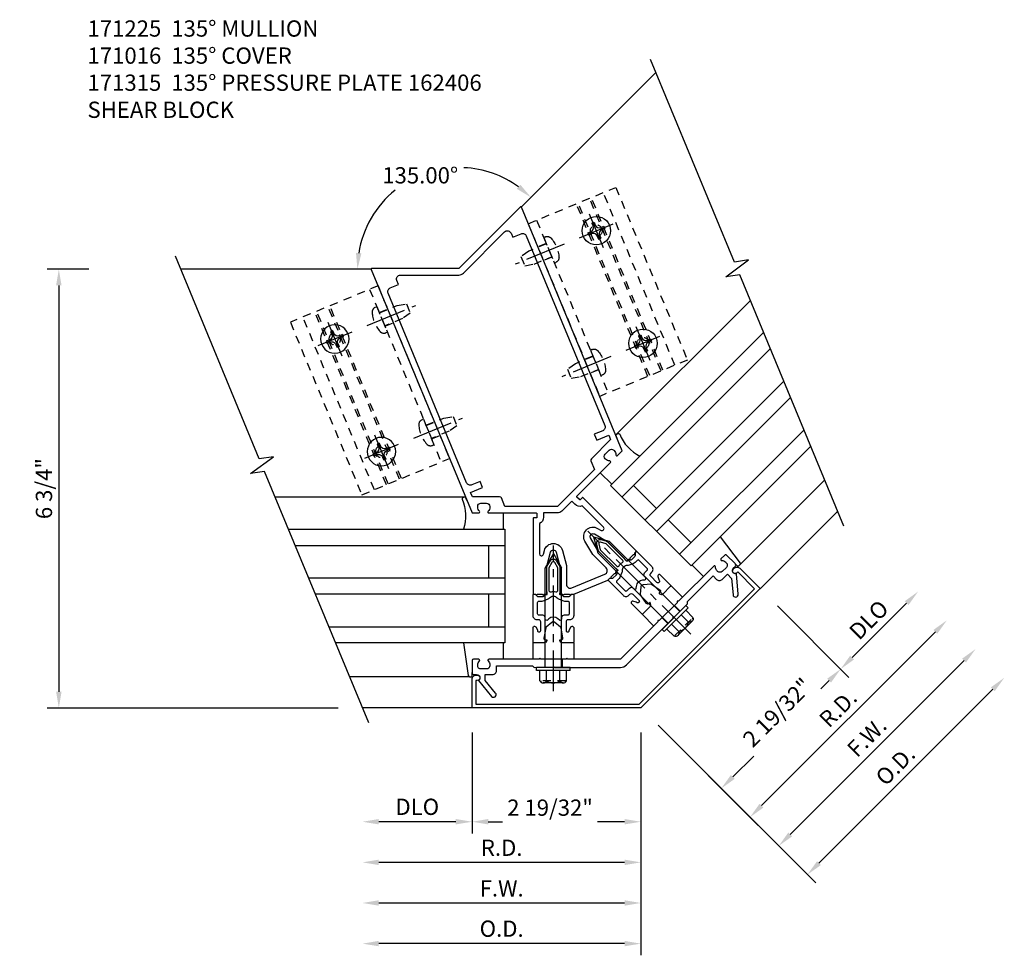
# Model space of a CAD drawing. Extents: x 0 to 136, y 0 to 88.
# Drawn here: x 88 to 103, y 37 to 52 of the extents above; entities that cross this region are included whole.
import ezdxf

# ---------------------------------------------------------------- set-up
doc = ezdxf.new("R2010")
doc.units = 0
doc.header["$LTSCALE"] = 0.5
doc.header["$MEASUREMENT"] = 0
doc.linetypes.add('CENTER', pattern=[2, 1.25, -0.25, 0.25, -0.25])
doc.linetypes.add('HIDDEN', pattern=[0.375, 0.25, -0.125])
doc.layers.get('0').update_dxf_attribs({"color": 4, "linetype": 'CONTINUOUS'})
for name, color, linetype in [('CENTER', 1, 'CENTER'), ('DIME', 2, 'CONTINUOUS'), ('HIDDEN', 3, 'HIDDEN'), ('TEXT', 3, 'CONTINUOUS')]:
    doc.layers.add(name, color=color, linetype=linetype)
doc.styles.get("Standard").update_dxf_attribs({"font": 'arial.ttf'})
doc.dimstyles.new('EXT_ON-OFF', dxfattribs={"dimscale": 2, "dimtxt": 0.125, "dimasz": 0.125, "dimexe": 0.09, "dimexo": 0.1875, "dimgap": 0.05, "dimtad": 3, "dimdec": 5, "dimzin": 3, "dimdsep": 46, "dimlunit": 5, "dimtxsty": 'Standard', "dimcen": 0, "dimse2": 1, "dimadec": 0, "dimazin": 0, "dimtfac": 1, "dimtdec": 4, "dimtofl": 0, "dimtmove": 0, "dimatfit": 0, "dimfxl": 1, "dimfrac": 2, "dimtolj": 1, "dimtzin": 3, "dimarcsym": 0})
doc.dimstyles.new('EXT_ON-ON', dxfattribs={"dimscale": 2, "dimtxt": 0.125, "dimasz": 0.125, "dimexe": 0.09, "dimexo": 0.1875, "dimgap": 0.05, "dimtad": 3, "dimdec": 5, "dimzin": 3, "dimdsep": 46, "dimlunit": 5, "dimtxsty": 'Standard', "dimcen": 0, "dimadec": 0, "dimazin": 0, "dimtfac": 1, "dimtdec": 4, "dimtofl": 0, "dimtmove": 0, "dimatfit": 0, "dimfxl": 1, "dimfrac": 2, "dimtolj": 1, "dimtzin": 3, "dimarcsym": 0})
doc.dimstyles.new('EXT_ON-ON$2', dxfattribs={"dimscale": 2, "dimtxt": 0.125, "dimasz": 0.125, "dimexe": 0.09, "dimexo": 0.1875, "dimgap": 0.05, "dimtad": 0, "dimtih": 1, "dimtoh": 1, "dimzin": 3, "dimdsep": 46, "dimtxsty": 'Standard', "dimcen": 0, "dimazin": 0, "dimtfac": 1, "dimtdec": 5, "dimtofl": 0, "dimtmove": 0, "dimatfit": 0, "dimfxl": 1, "dimfrac": 2, "dimtolj": 1, "dimtzin": 3, "dimarcsym": 0})
doc.dimstyles.new('EXT_ON-ONNL', dxfattribs={"dimscale": 2, "dimtxt": 0.125, "dimasz": 0.125, "dimexe": 0.09, "dimexo": 0.1875, "dimgap": 0.05, "dimtad": 3, "dimdec": 5, "dimzin": 3, "dimdsep": 46, "dimlunit": 5, "dimtxsty": 'Standard', "dimcen": 0, "dimadec": 0, "dimazin": 0, "dimtfac": 1, "dimtdec": 4, "dimtofl": 0, "dimtmove": 2, "dimatfit": 3, "dimfxl": 1, "dimfrac": 2, "dimtolj": 1, "dimtzin": 3, "dimarcsym": 0})

# ---------------------------------------------------------------- blocks, each defined once
blk = doc.blocks.new('B128396')
for p, q in [((0, 0.108), (0.294, 0.108)), ((0.294, 0.108), (0.437, 0.076)), ((0.437, 0.076), (0.437, -0.076)), ((0.294, -0.108), (0, -0.108)), ((0.437, -0.076), (0.294, -0.108))]:
    blk.add_line(p, q)
blk.add_lwpolyline([(-0.1, 0.159, -0.324799), (-0.026, 0.212), (0, 0.212), (0, -0.212), (-0.026, -0.212, -0.324799), (-0.1, -0.159, -0.158608)], format="xyb", close=True)
at = {"layer": 'CENTER'}
blk.add_line((-0.25, 0), (0.562, 0), dxfattribs=at)
blk = doc.blocks.new('B162125')
for points in [[(0.367, 1.423, -0.414214), (0.354, 1.428), (0.333, 1.48, -0.414214), (0.338, 1.493), (1.012, 1.772, 0.669376), (1.012, 1.8, -0.199773), (0.963, 1.849), (0.959, 1.858, -0.414214), (0.986, 1.924), (1.067, 1.957, -0.414214), (1.132, 1.93), (1.136, 1.921, -0.199773), (1.136, 1.851, 0.669376), (1.156, 1.832), (1.25, 1.871), (1.25, 5.926, 0.534511), (1.236, 5.935), (0, 5.423), (-1.236, 5.935, 0.534511), (-1.25, 5.926), (-1.25, 1.871), (-1.156, 1.832, 0.669376), (-1.136, 1.851, -0.199773), (-1.136, 1.921), (-1.132, 1.93, -0.414214), (-1.067, 1.957), (-0.986, 1.924, -0.414214), (-0.959, 1.858), (-0.963, 1.849, -0.199773), (-1.012, 1.8, 0.669376), (-1.012, 1.772), (-0.338, 1.493, -0.414214), (-0.333, 1.48), (-0.354, 1.428, -0.414214), (-0.367, 1.423), (-0.404, 1.438, 0.414214), (-0.417, 1.433), (-0.863, 0.357), (-0.826, 0.342), (-0.818, 0.322), (-0.798, 0.331), (-0.731, 0.303), (-0.722, 0.283), (-0.703, 0.291), (-0.666, 0.276), (-0.501, 0.673), (-0.364, 0.852, -0.767327), (-0.287, 0.82), (-0.317, 0.597), (-0.481, 0.199), (-0.444, 0.184), (-0.436, 0.164), (-0.416, 0.172), (-0.349, 0.145), (-0.341, 0.125), (-0.321, 0.133), (-0.284, 0.118), (0.284, 0.118), (0.321, 0.133), (0.341, 0.125), (0.349, 0.145), (0.416, 0.172), (0.436, 0.164), (0.444, 0.184), (0.481, 0.199), (0.317, 0.597), (0.287, 0.82, -0.767327), (0.364, 0.852), (0.501, 0.673), (0.666, 0.276), (0.703, 0.291), (0.722, 0.283), (0.731, 0.303), (0.798, 0.331), (0.818, 0.322), (0.826, 0.342), (0.863, 0.357), (0.417, 1.433, 0.414214), (0.404, 1.438)], [(-1.15, 5.491, -0.414214), (-1.09, 5.551), (-0.95, 5.551), (-0.95, 5.618, -0.534511), (-0.867, 5.674), (-0.038, 5.33, 0.198912), (0.038, 5.33), (0.867, 5.674, -0.534511), (0.95, 5.618), (0.95, 5.551), (1.09, 5.551, -0.414214), (1.15, 5.491), (1.15, 2.331, -0.414214), (1.09, 2.271), (0.95, 2.271), (0.95, 2.171), (1.15, 2.171), (1.15, 2.1), (0.764, 1.94, 0.303347), (0.745, 1.912), (0.745, 1.77), (0, 1.461), (-0.745, 1.77), (-0.745, 1.912, 0.303347), (-0.764, 1.94), (-1.15, 2.1), (-1.15, 2.171), (-0.95, 2.171), (-0.95, 2.271), (-1.09, 2.271, -0.414214), (-1.15, 2.331)], [(0.237, 1.451), (0.038, 1.369, -0.198912), (-0.038, 1.369), (-0.237, 1.451), (-0.262, 1.39, -0.281861), (-0.355, 1.322), (-0.532, 0.894, 0.876976), (-0.481, 0.864), (-0.443, 0.913, -0.767327), (-0.188, 0.807), (-0.219, 0.57), (-0.331, 0.301, 0.534511), (-0.275, 0.218), (0.275, 0.218, 0.534511), (0.331, 0.301), (0.219, 0.57), (0.188, 0.807, -0.767327), (0.443, 0.913), (0.481, 0.864, 0.876976), (0.532, 0.894), (0.355, 1.322, -0.281861), (0.262, 1.39)]]:
    blk.add_lwpolyline(points, format="xyb", close=True)
blk = doc.blocks.new('*D22')
at = {"layer": 'DIME', "color": 0, "lineweight": -2, "transparency": 16777216}
for start, end in [(54.168, 87.2592), (128.8968, 170.832)]:
    blk.add_arc((94.36, 47.858), 1.564, start, end, dxfattribs=at)
at = {"layer": 'DIME', "color": 0, "transparency": 16777216}
for points in [[(95.303, 49.158), (95.249, 49.095), (95.466, 48.964)], [(92.858, 48.104), (92.774, 48.111), (92.796, 47.858)]]:
    blk.add_solid(points, dxfattribs=at)
at = {"layer": 'DIME', "color": 0, "transparency": 16777216, "insert": (93.762, 49.303), "char_height": 0.25, "attachment_point": 5}
blk.add_mtext('\\A1;135.00°', dxfattribs=at)
blk = doc.blocks.new('*D23')
at = {"layer": 'DIME', "color": 0, "lineweight": -2, "transparency": 16777216}
for p, q in [((88.663, 47.858), (88.023, 47.858)), ((88.203, 47.608), (88.203, 41.358)), ((92.499, 41.108), (88.023, 41.108))]:
    blk.add_line(p, q, dxfattribs=at)
at = {"layer": 'DIME', "color": 0, "transparency": 16777216}
for points in [[(88.161, 47.608), (88.245, 47.608), (88.203, 47.858)], [(88.161, 41.358), (88.245, 41.358), (88.203, 41.108)]]:
    blk.add_solid(points, dxfattribs=at)
at = {"layer": 'DIME', "color": 0, "transparency": 16777216, "insert": (87.974, 44.483), "char_height": 0.25, "attachment_point": 5, "rotation": 90}
blk.add_mtext('\\A1;6 3/4"', dxfattribs=at)
blk = doc.blocks.new('B028843-H')
for p, q in [((-0.134, 0.018), (-0.084, 0.018)), ((-0.134, 0.018), (-0.134, -0.018)), ((-0.018, 0.134), (-0.018, 0.084)), ((-0.018, 0.134), (0.018, 0.134)), ((0.018, 0.134), (0.018, 0.084)), ((0.084, 0.018), (0.134, 0.018)), ((0.134, 0.018), (0.134, -0.018)), ((-0.134, -0.018), (-0.084, -0.018)), ((-0.018, -0.084), (-0.018, -0.134)), ((-0.018, -0.134), (0.018, -0.134)), ((0.018, -0.084), (0.018, -0.134)), ((0.084, -0.018), (0.134, -0.018))]:
    blk.add_line(p, q)
blk.add_circle((0, 0), 0.219)
for centre, start, end in [((-0.084, 0.084), 270, 0), ((0.084, 0.084), 180, 270), ((-0.084, -0.084), 0, 89.9999), ((0.084, -0.084), 90, 180)]:
    blk.add_arc(centre, 0.067, start, end)
at = {"layer": 'CENTER'}
for p, q in [((0, 0.281), (0, -0.281)), ((-0.281, 0), (0.281, 0))]:
    blk.add_line(p, q, dxfattribs=at)
blk = doc.blocks.new('B162406-T')
for p, q in [((1.25, 5.652), (1.25, 2.777)), ((2.052, 2.777), (2.052, 5.652)), ((2.082, 2.777), (2.082, 5.652)), ((2.272, 2.777), (2.272, 5.652)), ((2.302, 2.777), (2.302, 5.652)), ((2.502, 2.777), (2.502, 5.652))]:
    blk.add_line(p, q)
blk.add_lwpolyline([(1.25, 5.652), (2.71, 5.652), (2.71, 2.777), (1.25, 2.777)])
for centre in [(2.177, 5.152), (2.177, 3.277)]:
    blk.add_circle(centre, 0.091)
at = {"layer": 'HIDDEN'}
for p, q in [((1.39, 5.652), (1.39, 2.777)), ((1.39, 5.266), (1.25, 5.266)), ((1.39, 5.038), (1.25, 5.038)), ((1.39, 3.391), (1.25, 3.391)), ((1.39, 3.163), (1.25, 3.163))]:
    blk.add_line(p, q, dxfattribs=at)
blk = doc.blocks.new('*D24')
at = {"layer": 'DIME', "color": 0, "lineweight": -2, "transparency": 16777216}
for p, q in [((94.56, 40.733), (94.56, 39.178)), ((97.156, 40.733), (97.156, 39.178)), ((94.81, 39.358), (95.028, 39.358)), ((96.906, 39.358), (96.49, 39.358))]:
    blk.add_line(p, q, dxfattribs=at)
at = {"layer": 'DIME', "color": 0, "transparency": 16777216}
for points in [[(94.81, 39.4), (94.81, 39.317), (94.56, 39.358)], [(96.906, 39.4), (96.906, 39.317), (97.156, 39.358)]]:
    blk.add_solid(points, dxfattribs=at)
at = {"layer": 'DIME', "color": 0, "transparency": 16777216, "insert": (95.759, 39.575), "char_height": 0.25, "attachment_point": 5}
blk.add_mtext('\\A1;2 19/32"', dxfattribs=at)
blk = doc.blocks.new('*D25')
at = {"layer": 'DIME', "color": 0, "lineweight": -2, "transparency": 16777216}
for p, q in [((97.156, 40.733), (97.156, 37.303)), ((96.906, 37.483), (93.124, 37.483))]:
    blk.add_line(p, q, dxfattribs=at)
at = {"layer": 'DIME', "color": 0, "transparency": 16777216}
for points in [[(93.124, 37.525), (93.124, 37.442), (92.874, 37.483)], [(96.906, 37.525), (96.906, 37.442), (97.156, 37.483)]]:
    blk.add_solid(points, dxfattribs=at)
at = {"layer": 'DIME', "color": 0, "transparency": 16777216, "insert": (95.015, 37.713), "char_height": 0.25, "attachment_point": 5}
blk.add_mtext('\\A1;O.D.', dxfattribs=at)
blk = doc.blocks.new('*D26')
at = {"layer": 'DIME', "color": 0, "lineweight": -2, "transparency": 16777216}
for p, q in [((97.156, 40.733), (97.156, 37.928)), ((96.906, 38.108), (93.124, 38.108))]:
    blk.add_line(p, q, dxfattribs=at)
at = {"layer": 'DIME', "color": 0, "transparency": 16777216}
for points in [[(93.124, 38.15), (93.124, 38.067), (92.874, 38.108)], [(96.906, 38.15), (96.906, 38.067), (97.156, 38.108)]]:
    blk.add_solid(points, dxfattribs=at)
at = {"layer": 'DIME', "color": 0, "transparency": 16777216, "insert": (95.015, 38.333), "char_height": 0.25, "attachment_point": 5}
blk.add_mtext('\\A1;F.W.', dxfattribs=at)
blk = doc.blocks.new('*D27')
at = {"layer": 'DIME', "color": 0, "lineweight": -2, "transparency": 16777216}
for p, q in [((94.56, 40.733), (94.56, 39.178)), ((94.31, 39.358), (93.124, 39.358))]:
    blk.add_line(p, q, dxfattribs=at)
at = {"layer": 'DIME', "color": 0, "transparency": 16777216}
for points in [[(93.124, 39.4), (93.124, 39.317), (92.874, 39.358)], [(94.31, 39.4), (94.31, 39.317), (94.56, 39.358)]]:
    blk.add_solid(points, dxfattribs=at)
at = {"layer": 'DIME', "color": 0, "transparency": 16777216, "insert": (93.717, 39.588), "char_height": 0.25, "attachment_point": 5}
blk.add_mtext('\\A1;DLO', dxfattribs=at)
blk = doc.blocks.new('*D28')
at = {"layer": 'DIME', "color": 0, "lineweight": -2, "transparency": 16777216}
for p, q in [((100.406, 41.883), (101.245, 42.722)), ((99.257, 42.679), (100.356, 41.579))]:
    blk.add_line(p, q, dxfattribs=at)
at = {"layer": 'DIME', "color": 0, "transparency": 16777216}
for points in [[(101.215, 42.751), (101.274, 42.693), (101.421, 42.899)], [(100.376, 41.913), (100.435, 41.854), (100.229, 41.706)]]:
    blk.add_solid(points, dxfattribs=at)
at = {"layer": 'DIME', "color": 0, "transparency": 16777216, "insert": (100.663, 42.465), "char_height": 0.25, "attachment_point": 5, "rotation": 45}
blk.add_mtext('\\A1;DLO', dxfattribs=at)
blk = doc.blocks.new('*D29')
at = {"layer": 'DIME', "color": 0, "lineweight": -2, "transparency": 16777216}
for p, q in [((99.257, 42.679), (100.356, 41.579)), ((100.052, 41.53), (99.926, 41.403)), ((97.421, 40.843), (98.521, 39.744)), ((98.57, 40.048), (98.892, 40.369))]:
    blk.add_line(p, q, dxfattribs=at)
at = {"layer": 'DIME', "color": 0, "transparency": 16777216}
for points in [[(100.023, 41.559), (100.082, 41.5), (100.229, 41.706)], [(98.541, 40.077), (98.6, 40.018), (98.394, 39.871)]]:
    blk.add_solid(points, dxfattribs=at)
at = {"layer": 'DIME', "color": 0, "transparency": 16777216, "insert": (99.256, 41.039), "char_height": 0.25, "attachment_point": 5, "rotation": 45}
blk.add_mtext('\\A1;2 19/32"', dxfattribs=at)
blk = doc.blocks.new('*D30')
at = {"layer": 'DIME', "color": 0, "lineweight": -2, "transparency": 16777216}
for p, q in [((97.156, 40.733), (97.156, 38.553)), ((96.906, 38.733), (93.124, 38.733))]:
    blk.add_line(p, q, dxfattribs=at)
at = {"layer": 'DIME', "color": 0, "transparency": 16777216}
for points in [[(93.124, 38.775), (93.124, 38.692), (92.874, 38.733)], [(96.906, 38.775), (96.906, 38.692), (97.156, 38.733)]]:
    blk.add_solid(points, dxfattribs=at)
at = {"layer": 'DIME', "color": 0, "transparency": 16777216, "insert": (95.015, 38.958), "char_height": 0.25, "attachment_point": 5}
blk.add_mtext('\\A1;R.D.', dxfattribs=at)
blk = doc.blocks.new('*D31')
at = {"layer": 'DIME', "color": 0, "lineweight": -2, "transparency": 16777216}
for p, q in [((99.012, 39.606), (101.687, 42.28)), ((97.421, 40.843), (98.963, 39.302))]:
    blk.add_line(p, q, dxfattribs=at)
at = {"layer": 'DIME', "color": 0, "transparency": 16777216}
for points in [[(101.657, 42.309), (101.716, 42.251), (101.863, 42.457)], [(98.983, 39.635), (99.042, 39.576), (98.836, 39.429)]]:
    blk.add_solid(points, dxfattribs=at)
at = {"layer": 'DIME', "color": 0, "transparency": 16777216, "insert": (100.19, 41.102), "char_height": 0.25, "attachment_point": 5, "rotation": 45}
blk.add_mtext('\\A1;R.D.', dxfattribs=at)
blk = doc.blocks.new('*D32')
at = {"layer": 'DIME', "color": 0, "lineweight": -2, "transparency": 16777216}
for p, q in [((99.454, 39.164), (102.129, 41.838)), ((97.421, 40.843), (99.405, 38.86))]:
    blk.add_line(p, q, dxfattribs=at)
at = {"layer": 'DIME', "color": 0, "transparency": 16777216}
for points in [[(102.099, 41.868), (102.158, 41.809), (102.305, 42.015)], [(99.425, 39.193), (99.484, 39.134), (99.278, 38.987)]]:
    blk.add_solid(points, dxfattribs=at)
at = {"layer": 'DIME', "color": 0, "transparency": 16777216, "insert": (100.632, 40.66), "char_height": 0.25, "attachment_point": 5, "rotation": 45}
blk.add_mtext('\\A1;F.W.', dxfattribs=at)
blk = doc.blocks.new('*D33')
at = {"layer": 'DIME', "color": 0, "lineweight": -2, "transparency": 16777216}
for p, q in [((99.896, 38.722), (102.571, 41.396)), ((97.421, 40.843), (99.847, 38.418))]:
    blk.add_line(p, q, dxfattribs=at)
at = {"layer": 'DIME', "color": 0, "transparency": 16777216}
for points in [[(102.541, 41.426), (102.6, 41.367), (102.747, 41.573)], [(99.867, 38.751), (99.926, 38.692), (99.719, 38.545)]]:
    blk.add_solid(points, dxfattribs=at)
at = {"layer": 'DIME', "color": 0, "transparency": 16777216, "insert": (101.071, 40.221), "char_height": 0.25, "attachment_point": 5, "rotation": 45}
blk.add_mtext('\\A1;O.D.', dxfattribs=at)
blk = doc.blocks.new('B027850-M')
blk.add_line((-0.3, 0.15), (-0.3, 0.4))
blk.add_lwpolyline([(0.314, 0.4), (0.242, -0.103, -0.373552), (0.223, -0.12), (0.2, -0.12, -0.414214), (0.18, -0.1), (0.18, -0.056)], format="xyb")
blk = doc.blocks.new('B162310-M')
for p, q in [((-0.313, -0.25), (-0.313, 0)), ((0.313, 0), (0.313, -0.25))]:
    blk.add_line(p, q)
blk = doc.blocks.new('B171300M')
for points in [[(0.747, 0.277), (0.721, 0.251, 0.198912), (0.715, 0.237), (0.715, 0.163, 0.198912), (0.721, 0.149), (0.741, 0.129, -0.198912), (0.744, 0.121), (0.744, 0.106, 0.453546), (0.757, 0.094, -0.007471), (0.804, 0.1), (1.174, 0.1), (1.261, 0.05, -0.57735), (1.261, -0.05), (1.174, -0.1), (0.804, -0.1, -0.007471), (0.757, -0.094, 0.453546), (0.744, -0.106), (0.744, -0.121, -0.198912), (0.741, -0.129), (0.721, -0.149, 0.198912), (0.715, -0.163), (0.715, -0.237, 0.198912), (0.721, -0.251), (0.747, -0.277, -0.198912), (0.75, -0.285), (0.75, -0.301, -0.414214), (0.738, -0.313), (0.42, -0.313, -0.414214), (0.357, -0.25), (0.357, -0.226, 0.414214), (0.326, -0.195), (0.19, -0.195, 0.414214), (0.17, -0.215), (0.17, -0.223, 0.414214), (0.19, -0.243), (0.193, -0.243, -0.131652), (0.203, -0.246), (0.247, -0.271, -0.267949), (0.257, -0.288), (0.257, -0.293, -0.414214), (0.237, -0.313), (0.012, -0.313, -0.414214), (0, -0.301), (0, -0.133, -0.267949), (0.01, -0.116), (0.038, -0.1, -0.57735), (0.05, -0.106), (0.05, -0.127, 0.466308), (0.073, -0.146), (0.232, -0.118, 0.176327), (0.243, -0.112), (0.316, -0.025, 0.36397), (0.316, 0.025), (0.243, 0.112, 0.176327), (0.232, 0.118), (0.073, 0.146, 0.466308), (0.05, 0.127), (0.05, 0.106, -0.57735), (0.038, 0.1), (0.01, 0.116, -0.267949), (0, 0.133), (0, 0.301, -0.414214), (0.012, 0.313), (0.237, 0.313, -0.414214), (0.257, 0.293), (0.257, 0.288, -0.267949), (0.247, 0.271), (0.203, 0.246, -0.131652), (0.193, 0.243), (0.19, 0.243, 0.414214), (0.17, 0.223), (0.17, 0.215, 0.414214), (0.19, 0.195), (0.326, 0.195, 0.414214), (0.357, 0.226), (0.357, 0.25, -0.414214), (0.42, 0.313), (0.738, 0.313, -0.414214), (0.75, 0.301), (0.75, 0.285, -0.198912)], [(0.388, 0.124, 0.414214), (0.428, 0.164), (0.428, 0.222, -0.414214), (0.448, 0.242), (0.624, 0.242, -0.414214), (0.644, 0.222), (0.644, 0.173, 0.109518), (0.652, 0.14), (0.679, 0.08, 0.092094), (0.696, 0.057, -0.424958), (0.696, -0.057, 0.092094), (0.679, -0.08), (0.652, -0.14, 0.109518), (0.644, -0.173), (0.644, -0.222, -0.414214), (0.624, -0.242), (0.448, -0.242, -0.414214), (0.428, -0.222), (0.428, -0.164, 0.414214), (0.388, -0.124), (0.367, -0.124, -0.63707), (0.352, -0.092), (0.37, -0.071, 0.36397), (0.37, 0.071), (0.352, 0.092, -0.63707), (0.367, 0.124)], [(1.243, -0.019), (1.163, -0.065), (0.806, -0.065, -0.001063), (0.799, -0.064, -0.506849), (0.783, -0.036, 0.103752), (0.791, 0, 0.103752), (0.783, 0.036, -0.506849), (0.799, 0.064, -0.001063), (0.806, 0.065), (1.163, 0.065), (1.243, 0.019, -0.57735)]]:
    blk.add_lwpolyline(points, format="xyb", close=True)
blk = doc.blocks.new('B128960')
for p, q in [((-0.24, -0.153), (-0.24, 0.156)), ((-0.205, 0.206), (-0.05, 0.206)), ((-0.05, -0.26), (-0.05, 0.26)), ((-0.05, 0.26), (0, 0.26)), ((0, -0.26), (0, 0.26)), ((-0.205, 0.105), (-0.05, 0.105)), ((0, 0.125), (1.533, 0.125)), ((1.75, 0), (1.533, 0.125)), ((1.75, 0), (1.533, -0.125)), ((-0.205, -0.101), (-0.05, -0.101)), ((0, -0.125), (1.533, -0.125)), ((-0.205, -0.203), (-0.05, -0.203)), ((-0.05, -0.26), (0, -0.26))]:
    blk.add_line(p, q)
for centre, radius, start, end in [((-0.186, 0.155), 0.0543, 110.9107, 249.0893), ((-0.071, 0.002), 0.169, 142.5556, 217.4444), ((-0.186, -0.152), 0.0543, 110.9107, 249.0893)]:
    blk.add_arc(centre, radius, start, end)
at = {"layer": 'CENTER'}
blk.add_line((-0.365, 0), (1.875, 0), dxfattribs=at)
at = {"layer": 'HIDDEN'}
for p, q in [((-0.228, 0.19), (-0.209, 0.19)), ((-0.209, -0.187), (-0.209, 0.19)), ((-0.228, -0.187), (-0.209, -0.187))]:
    blk.add_line(p, q, dxfattribs=at)
blk = doc.blocks.new('B171015')
blk.add_lwpolyline([(-1.977, -0.015), (-2.052, 0.224), (-2.017, 0.309), (-1.911, 0.266, 0.414214), (-1.833, 0.298), (-1.804, 0.368), (-1.292, 0.156), (-1.279, 0.124), (-1.018, 0.016), (-0.998, 0.024), (-0.99, 0.004), (-0.048, -0.386, 0.198912), (0.048, -0.386), (0.99, 0.004), (0.998, 0.024), (1.018, 0.016), (1.279, 0.124), (1.292, 0.156), (1.804, 0.368), (1.833, 0.298, 0.414214), (1.911, 0.266), (2.017, 0.309), (2.052, 0.224), (1.977, -0.015, 1), (2.053, -0.039), (2.148, 0.263, -0.758132), (2.137, 0.359), (2.174, 0.374, 0.414214), (2.19, 0.414), (2.119, 0.585, 0.414214), (2.093, 0.596), (2.017, 0.565, 0.669376), (2.017, 0.537, -0.199773), (2.066, 0.488), (2.07, 0.479, -0.414214), (2.043, 0.413), (1.962, 0.38, -0.414214), (1.896, 0.407), (1.892, 0.416, -0.199773), (1.892, 0.486, 0.669376), (1.873, 0.505), (1.164, 0.212), (1.145, 0.22), (1.137, 0.2), (0.776, 0.051), (0.757, 0.059), (0.749, 0.039), (0, -0.271), (-0.749, 0.039), (-0.757, 0.059), (-0.776, 0.051), (-1.137, 0.2), (-1.145, 0.22), (-1.164, 0.212), (-1.873, 0.505, 0.669376), (-1.892, 0.486, -0.199773), (-1.892, 0.416), (-1.896, 0.407, -0.414214), (-1.962, 0.38), (-2.043, 0.413, -0.414214), (-2.07, 0.479), (-2.066, 0.488, -0.199773), (-2.017, 0.537, 0.669376), (-2.017, 0.565), (-2.093, 0.596, 0.414214), (-2.119, 0.585), (-2.19, 0.414, 0.414214), (-2.174, 0.374), (-2.137, 0.359, -0.758132), (-2.148, 0.263), (-2.053, -0.039, 1)], format="xyb", close=True)
blk = doc.blocks.new('B171315')
at = {"layer": 'HIDDEN'}
for p, q in [((-1.079, 0.176), (-1.127, 0.061)), ((1.079, 0.176), (1.127, 0.061)), ((-0.833, 0.074), (-0.881, -0.041)), ((0.833, 0.074), (0.881, -0.041))]:
    blk.add_line(p, q, dxfattribs=at)
blk.add_blockref('B171015', (0, 0))
blk = doc.blocks.new('B171016')
blk.add_lwpolyline([(-2.32, -0.057), (0, -1.017), (2.32, -0.057), (2.181, 0.28), (2.162, 0.272, -1), (2.131, 0.346), (2.15, 0.354, -0.414214), (2.228, 0.321), (2.398, -0.089), (0, -1.082), (-2.398, -0.089), (-2.228, 0.321, -0.414214), (-2.15, 0.354), (-2.131, 0.346, -1), (-2.162, 0.272), (-2.181, 0.28)], format="xyb", close=True)
blk = doc.blocks.new('B027850-M2')
blk.add_line((-0.3, 0.15), (-0.3, 0.4))
blk.add_lwpolyline([(0.259, -0.04), (0.276, -0.081, 0.414214), (0.302, -0.092), (0.323, -0.083, 0.373552), (0.334, -0.06, -0.182854), (0.314, 0.4)], format="xyb")

msp = doc.modelspace()

# ---------------------------------------------------------------- linework, layer by layer
for p, q in [((95.316809, 48.815202), (97.387932, 50.886325)), ((93.00711, 47.858494), (90.078101, 47.858494)), ((96.778775, 45.317968), (98.840448, 47.379641)), ((99.044786, 46.886325), (96.691434, 44.532973)), ((99.14834, 46.636325), (96.86821, 44.356196)), ((99.355446, 46.136325), (97.221764, 44.002642)), ((97.398541, 43.825866), (99.459, 45.886325)), ((99.666107, 45.386325), (97.752094, 43.472312)), ((99.666107, 45.386325), (97.752094, 43.472312)), ((97.928871, 43.295536), (99.76966, 45.136325)), ((97.928871, 43.295536), (99.76966, 45.136325)), ((96.691434, 44.532973), (97.928871, 43.295536)), ((97.044987, 44.532973), (97.398541, 44.179419)), ((98.680066, 43.31134), (99.985051, 44.616325)), ((94.446263, 44.35181), (91.530617, 44.35181)), ((98.98933, 42.941781), (100.183874, 44.136325)), ((97.575317, 44.002642), (97.928871, 43.649089)), ((91.734955, 43.858494), (95.063098, 43.858494)), ((95.063098, 43.858494), (95.063098, 42.108494)), ((91.838508, 43.608494), (95.063098, 43.608494)), ((94.813098, 43.608494), (94.813098, 43.108494)), ((97.752094, 43.472312), (97.928871, 43.295536)), ((92.045615, 43.108494), (95.063098, 43.108494)), ((95.063098, 42.858494), (92.149169, 42.858494)), ((94.813098, 42.858494), (94.813098, 42.358494)), ((92.356275, 42.358494), (95.063098, 42.358494)), ((95.063098, 42.108494), (92.459829, 42.108494)), ((94.520747, 41.588494), (92.67522, 41.588494)), ((94.563382, 41.108494), (92.874042, 41.108494))]:
    msp.add_line(p, q)
for points in [[(100.279544, 43.905355), (98.677328, 47.773449), (98.46098, 47.741115), (98.812933, 48.001547), (98.596586, 47.969213), (97.305029, 51.087307)], [(92.969713, 40.877524), (91.367496, 44.745617), (91.151149, 44.713284), (91.503102, 44.973715), (91.286755, 44.941382), (89.995198, 48.059475)]]:
    msp.add_lwpolyline(points)

# ---------------------------------------------------------------- block references
for name, p, rotation in [('B162125', (96.431169, 42.858494), 22.5000000000001), ('B028843-H', (96.470962, 48.451199), 22.5000000000001), ('B028843-H', (97.188494, 46.718925), 22.5000000000001), ('B027850-M2', (94.740411, 44.258494), 180), ('B027850-M', (98.437787, 43.238766), 45.0000000000001), ('B171315', (96.741829, 42.108494), 22.5000000000001), ('B128960', (95.810411, 41.733494), 90), ('B171016', (96.741829, 42.108494), 22.5000000000001), ('B171300M', (95.810411, 42.108494), 90)]:
    msp.add_blockref(name, p, dxfattribs=dict(rotation=rotation))
at = {"xscale": -1}
for name, p, rotation in [('B028843-H', (92.448391, 46.784995), 22.50000000000016), ('B028843-H', (93.165922, 45.052721), 22.50000000000016), ('B027850-M2', (96.636765, 45.043989), 225.0000000000001), ('B128960', (97.665605, 42.50194), 314.9999999999999), ('B171300M', (97.40044, 42.767105), 314.9999999999999), ('B162310-M', (97.40044, 42.767105), 45.00000000000016)]:
    msp.add_blockref(name, p, dxfattribs=dict(at, rotation=rotation))
msp.add_blockref('B027850-M', (94.743382, 41.708494), dxfattribs=at)
msp.add_blockref('B162310-M', (95.810411, 42.108494))
at = {"layer": 'HIDDEN', "rotation": 22.5000000000001}
for name, p in [('B162406-T', (96.431169, 42.858494)), ('B128396', (93.175554, 47.086196)), ('B128396', (93.893085, 45.353922))]:
    msp.add_blockref(name, p, dxfattribs=at)
at = {"layer": 'HIDDEN', "xscale": -1, "rotation": 22.50000000000016}
for name, p in [('B128396', (95.743799, 48.149998)), ('B162406-T', (96.431169, 42.858494)), ('B128396', (96.46133, 46.417724))]:
    msp.add_blockref(name, p, dxfattribs=at)

# ---------------------------------------------------------------- texts
at = {"layer": 'TEXT', "insert": (88.643789, 51.686312), "char_height": 0.25, "width": 6.17661784, "attachment_point": 1}
msp.add_mtext('171225  135%%D MULLION \\P171016  135%%D COVER \\P171315  135%%D PRESSURE PLATE 162406  SHEAR BLOCK', dxfattribs=at)

# ---------------------------------------------------------------- dimensions: what is measured, and where the dimension line sits
at = {"layer": 'DIME'}
dim = msp.add_angular_dim_2l(base=(94.360101, 49.422553), line1=((95.316809, 48.815202), (97.387932, 50.886325)), line2=((93.00711, 47.858494), (90.078101, 47.858494)), dimstyle='EXT_ON-ON$2', override={"dimadec": 2}, dxfattribs=at)
dim.commit()
dim.dimension.update_dxf_attribs({"geometry": '*D22', "text_midpoint": (93.761561, 49.303496)})
dim = msp.add_linear_dim(base=(88.203101, 41.108494), p1=(89.037651, 47.858494), p2=(92.874042, 41.108494), angle=270, dimstyle='EXT_ON-ON', override={"dimpost": '"'}, dxfattribs=at)
dim.commit()
dim.dimension.update_dxf_attribs({"geometry": '*D23', "text_midpoint": (87.973752, 44.483494)})
for base, p1, p2, angle, text, picture, middle in [((101.863394, 42.456804), (97.156042, 41.108494), (100.183874, 44.136325), 225, 'R.D.', '*D31', (100.19038, 41.101988)), ((102.305336, 42.014863), (97.156042, 41.108494), (100.183874, 44.136325), 45, 'F.W.', '*D32', (100.632321, 40.660046)), ((102.747278, 41.572921), (97.156042, 41.108494), (100.183874, 44.136325), 45, 'O.D.', '*D33', (101.071188, 40.221179)), ((101.421452, 42.898746), (98.991574, 42.944026), (100.183874, 44.136325), 45, 'DLO', '*D28', (100.663129, 42.46477)), ((92.874042, 37.483293), (97.156042, 41.108494), (92.874042, 41.108494), 0, 'O.D.', '*D25', (95.015042, 37.712642)), ((92.874042, 38.108293), (97.156042, 41.108494), (92.874042, 41.108494), 0, 'F.W.', '*D26', (95.015042, 38.333293)), ((92.874042, 39.358293), (94.560208, 41.108494), (92.874042, 41.108494), 0, 'DLO', '*D27', (93.717125, 39.587642)), ((92.874042, 38.733293), (97.156042, 41.108494), (92.874042, 41.108494), 180, 'R.D.', '*D30', (95.015042, 38.958293))]:
    dim = msp.add_linear_dim(base=base, p1=p1, p2=p2, angle=angle, text=text, dimstyle='EXT_ON-OFF', override={"dimpost": '"'}, dxfattribs=at)
    dim.commit()
    dim.dimension.update_dxf_attribs({"geometry": picture, "text_midpoint": middle})
for base, p2, angle, picture, middle in [((100.229153, 41.706447), (98.991574, 42.944026), 45, '*D29', (99.255982, 41.039302)), ((94.560208, 39.358293), (94.560208, 41.108494), 0, '*D24', (95.75906, 39.574687))]:
    dim = msp.add_linear_dim(base=base, p1=(97.156042, 41.108494), p2=p2, angle=angle, dimstyle='EXT_ON-ONNL', override={"dimpost": '"'}, dxfattribs=at)
    dim.commit()
    dim.dimension.update_dxf_attribs({"geometry": picture, "text_midpoint": middle, "dimtype": 160})

doc.saveas('drawing.dxf')
